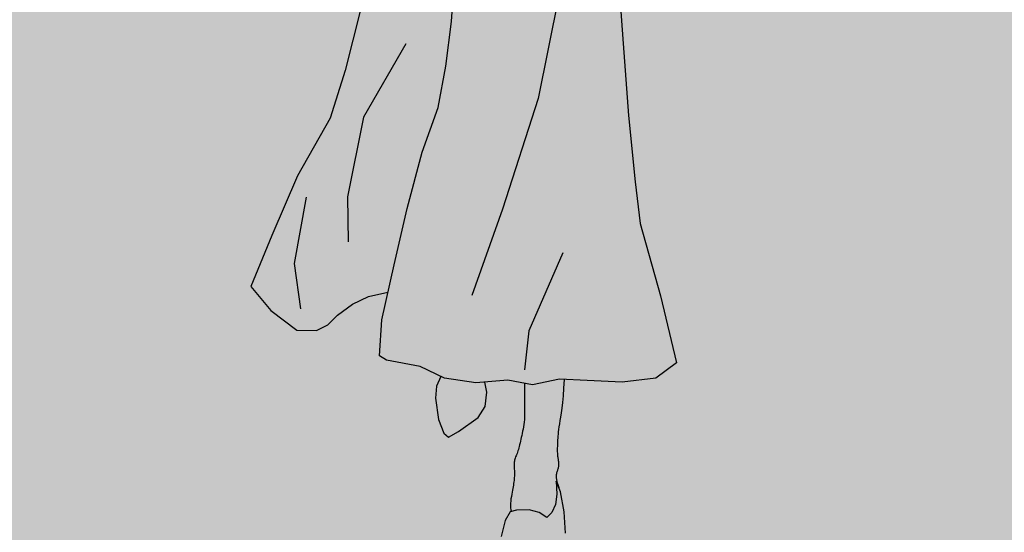
# Model space of a CAD drawing. Units: inches. Extents: x 450 to 2262, y -320 to 1306.
# Drawn here: x 613 to 617, y 739 to 742 of the extents above; entities that cross this region are included whole.
import ezdxf

# ---------------------------------------------------------------- set-up
doc = ezdxf.new("R2010")
doc.units = ezdxf.units.IN
doc.header["$LTSCALE"] = 100
doc.header["$MEASUREMENT"] = 0
doc.layers.add('MAN', color=7, linetype='Continuous')

# ---------------------------------------------------------------- blocks, each defined once
blk = doc.blocks.new('A$C2E27269F')
at = {"ltscale": 100, "true_color": 0xffffff}
blk.add_hatch(color=7, dxfattribs=at).paths.add_polyline_path([(0, 171.7922), (143.1214, 171.7922), (143.1214, 0), (0, 0)])
at = {"layer": 'MAN', "color": 6}
for p, q in [((20.2077, 147.4377), (20.221, 147.6327)), ((20.665, 147.5695), (20.5733, 147.1123)), ((20.9182, 147.5384), (20.9321, 147.3448)), ((19.8233, 147.4861), (19.7582, 147.2298)), ((20.1841, 147.2483), (20.2077, 147.4377)), ((20.0146, 147.3421), (19.8364, 147.0333)), ((20.9321, 147.3448), (20.9547, 147.0397)), ((20.1516, 147.0742), (20.1841, 147.2483)), ((19.7582, 147.2298), (19.6959, 147.0288)), ((20.5733, 147.1123), (20.4221, 146.6439)), ((20.0834, 146.8847), (20.1516, 147.0742)), ((19.6959, 147.0288), (19.5575, 146.7856)), ((19.8364, 147.0333), (19.7683, 146.6966)), ((20.9547, 147.0397), (20.982, 146.7593)), ((20.0199, 146.6476), (20.0834, 146.8847)), ((19.5575, 146.7856), (19.4494, 146.5335)), ((20.982, 146.7593), (21.0031, 146.5835)), ((19.5939, 146.6946), (19.5432, 146.4145)), ((19.7683, 146.6966), (19.7716, 146.5059)), ((19.965, 146.4092), (20.0199, 146.6476)), ((20.4221, 146.6439), (20.2928, 146.2803)), ((21.0031, 146.5835), (21.0899, 146.2785)), ((19.4494, 146.5335), (19.3604, 146.3176)), ((20.6769, 146.4596), (20.5344, 146.1304)), ((19.5432, 146.4145), (19.5703, 146.2239)), ((19.9134, 146.1768), (19.965, 146.4092)), ((19.3604, 146.3176), (19.4452, 146.2165)), ((19.8566, 146.275), (19.9393, 146.2935)), ((21.0899, 146.2785), (21.1576, 145.9952)), ((19.7257, 146.1973), (19.7894, 146.2438)), ((19.7894, 146.2438), (19.8566, 146.275)), ((19.4452, 146.2165), (19.5543, 146.1332)), ((19.6853, 146.1556), (19.7257, 146.1973)), ((19.6377, 146.1317), (19.6853, 146.1556)), ((19.903, 146.0248), (19.9134, 146.1768)), ((19.5543, 146.1332), (19.6377, 146.1317)), ((20.5344, 146.1304), (20.515, 145.9661)), ((19.9328, 146.007), (19.903, 146.0248)), ((20.0745, 145.9804), (19.9328, 146.007)), ((21.1576, 145.9952), (21.0696, 145.9312)), ((20.1772, 145.9312), (20.0745, 145.9804)), ((20.1629, 145.938), (20.1445, 145.8971)), ((20.31, 145.9105), (20.1772, 145.9312)), ((20.4453, 145.9214), (20.31, 145.9105)), ((20.356, 145.8719), (20.3486, 145.9136)), ((20.55, 145.9019), (20.4453, 145.9214)), ((20.5157, 145.9083), (20.5157, 145.8786)), ((20.6632, 145.9259), (20.55, 145.9019)), ((20.7806, 145.9202), (20.6632, 145.9259)), ((20.6826, 145.925), (20.6807, 145.8878)), ((20.9283, 145.9131), (20.7806, 145.9202)), ((21.0696, 145.9312), (20.9283, 145.9131)), ((20.1445, 145.8971), (20.1403, 145.8464)), ((20.3501, 145.811), (20.356, 145.8719)), ((20.5157, 145.8786), (20.5159, 145.8529)), ((20.6807, 145.8878), (20.6785, 145.8557)), ((20.1403, 145.8464), (20.1523, 145.7554)), ((20.5159, 145.8529), (20.516, 145.8308)), ((20.516, 145.8308), (20.5162, 145.8117)), ((20.6759, 145.828), (20.6732, 145.8043)), ((20.6785, 145.8557), (20.6759, 145.828)), ((20.3204, 145.7646), (20.3501, 145.811)), ((20.516, 145.7809), (20.5157, 145.7681)), ((20.5162, 145.7953), (20.516, 145.7809)), ((20.5162, 145.8117), (20.5162, 145.7953)), ((20.6705, 145.7839), (20.6678, 145.7664)), ((20.6732, 145.8043), (20.6705, 145.7839)), ((20.1523, 145.7554), (20.1745, 145.6988)), ((20.2371, 145.7049), (20.3204, 145.7646)), ((20.514, 145.7453), (20.5128, 145.7348)), ((20.515, 145.7563), (20.514, 145.7453)), ((20.5157, 145.7681), (20.515, 145.7563)), ((20.663, 145.7376), (20.6611, 145.7252)), ((20.6652, 145.7511), (20.663, 145.7376)), ((20.6678, 145.7664), (20.6652, 145.7511)), ((20.1745, 145.6988), (20.1941, 145.681)), ((20.1941, 145.681), (20.2371, 145.7049)), ((20.5058, 145.6973), (20.5039, 145.6887)), ((20.5077, 145.7061), (20.5058, 145.6973)), ((20.5095, 145.7152), (20.5077, 145.7061)), ((20.5112, 145.7248), (20.5095, 145.7152)), ((20.5128, 145.7348), (20.5112, 145.7248)), ((20.6573, 145.6942), (20.6565, 145.6854)), ((20.6583, 145.7037), (20.6573, 145.6942)), ((20.6595, 145.714), (20.6583, 145.7037)), ((20.6611, 145.7252), (20.6595, 145.714)), ((20.4967, 145.6568), (20.495, 145.6494)), ((20.4984, 145.6644), (20.4967, 145.6568)), ((20.5002, 145.6723), (20.4984, 145.6644)), ((20.502, 145.6804), (20.5002, 145.6723)), ((20.5039, 145.6887), (20.502, 145.6804)), ((20.6547, 145.6552), (20.6544, 145.6484)), ((20.6551, 145.6622), (20.6547, 145.6552)), ((20.6555, 145.6695), (20.6551, 145.6622)), ((20.6559, 145.6772), (20.6555, 145.6695)), ((20.6565, 145.6854), (20.6559, 145.6772)), ((20.4839, 145.6121), (20.4819, 145.6071)), ((20.486, 145.6174), (20.4839, 145.6121)), ((20.4879, 145.6231), (20.486, 145.6174)), ((20.4898, 145.6291), (20.4879, 145.6231)), ((20.4916, 145.6356), (20.4898, 145.6291)), ((20.4933, 145.6423), (20.4916, 145.6356)), ((20.495, 145.6494), (20.4933, 145.6423)), ((20.6542, 145.6419), (20.654, 145.6356)), ((20.654, 145.6356), (20.654, 145.6297)), ((20.654, 145.6297), (20.654, 145.624)), ((20.654, 145.624), (20.6541, 145.6187)), ((20.6541, 145.6187), (20.6543, 145.6137)), ((20.6544, 145.6484), (20.6542, 145.6419)), ((20.6543, 145.6137), (20.6546, 145.609)), ((20.4721, 145.5705), (20.472, 145.5658)), ((20.4724, 145.5751), (20.4721, 145.5705)), ((20.4729, 145.5797), (20.4724, 145.5751)), ((20.4737, 145.5842), (20.4729, 145.5797)), ((20.4749, 145.5887), (20.4737, 145.5842)), ((20.4764, 145.5931), (20.4749, 145.5887)), ((20.4781, 145.5976), (20.4764, 145.5931)), ((20.4799, 145.6023), (20.4781, 145.5976)), ((20.4819, 145.6071), (20.4799, 145.6023)), ((20.6546, 145.609), (20.655, 145.6046)), ((20.655, 145.6046), (20.6555, 145.6005)), ((20.6555, 145.6005), (20.6561, 145.5966)), ((20.6561, 145.5966), (20.6567, 145.5928)), ((20.6567, 145.5928), (20.6572, 145.5892)), ((20.6572, 145.5892), (20.6578, 145.5857)), ((20.6578, 145.5857), (20.6583, 145.5823)), ((20.6583, 145.5823), (20.6588, 145.5789)), ((20.6588, 145.5789), (20.6591, 145.5755)), ((20.6591, 145.5755), (20.6594, 145.5721)), ((20.6594, 145.5721), (20.6595, 145.5688)), ((20.472, 145.5658), (20.472, 145.5609)), ((20.472, 145.5609), (20.4722, 145.556)), ((20.4722, 145.556), (20.4724, 145.5509)), ((20.4724, 145.5509), (20.4726, 145.5456)), ((20.4726, 145.5456), (20.4728, 145.5402)), ((20.4728, 145.5402), (20.4729, 145.5347)), ((20.4729, 145.529), (20.4728, 145.5232)), ((20.4729, 145.5347), (20.4729, 145.529)), ((20.6509, 145.5302), (20.6499, 145.5262)), ((20.652, 145.5338), (20.6509, 145.5302)), ((20.6531, 145.5373), (20.652, 145.5338)), ((20.6542, 145.5406), (20.6531, 145.5373)), ((20.6553, 145.5438), (20.6542, 145.5406)), ((20.6563, 145.5468), (20.6553, 145.5438)), ((20.6572, 145.5499), (20.6563, 145.5468)), ((20.6581, 145.5529), (20.6572, 145.5499)), ((20.6587, 145.556), (20.6581, 145.5529)), ((20.6592, 145.5591), (20.6587, 145.556)), ((20.6594, 145.5623), (20.6592, 145.5591)), ((20.6596, 145.5655), (20.6594, 145.5623)), ((20.6595, 145.5688), (20.6596, 145.5655)), ((20.4707, 145.4923), (20.4698, 145.4857)), ((20.4714, 145.4987), (20.4707, 145.4923)), ((20.472, 145.505), (20.4714, 145.4987)), ((20.4724, 145.5111), (20.472, 145.505)), ((20.4727, 145.5172), (20.4724, 145.5111)), ((20.4728, 145.5232), (20.4727, 145.5172)), ((20.6491, 145.5218), (20.6488, 145.5165)), ((20.6488, 145.5165), (20.6492, 145.5102)), ((20.6681, 145.451), (20.6489, 145.4957)), ((20.6489, 145.4957), (20.652, 145.4404)), ((20.6499, 145.5262), (20.6491, 145.5218)), ((20.6492, 145.5102), (20.6503, 145.5025)), ((20.6503, 145.5025), (20.6525, 145.4932)), ((20.6525, 145.4932), (20.6559, 145.4819)), ((20.4633, 145.4487), (20.4617, 145.4401)), ((20.4648, 145.4569), (20.4633, 145.4487)), ((20.4663, 145.4646), (20.4648, 145.4569)), ((20.4676, 145.472), (20.4663, 145.4646)), ((20.4687, 145.479), (20.4676, 145.472)), ((20.4698, 145.4857), (20.4687, 145.479)), ((20.6559, 145.4819), (20.6607, 145.4684)), ((20.6832, 145.3659), (20.6681, 145.451)), ((20.4572, 145.4116), (20.4563, 145.4019)), ((20.4585, 145.4213), (20.4572, 145.4116)), ((20.4601, 145.4309), (20.4585, 145.4213)), ((20.4617, 145.4401), (20.4601, 145.4309)), ((20.652, 145.4404), (20.6461, 145.3974)), ((20.4551, 145.3656), (20.4343, 145.3298)), ((20.4823, 145.3733), (20.4551, 145.3656)), ((20.4563, 145.4019), (20.4559, 145.3924)), ((20.4559, 145.3924), (20.4564, 145.3833)), ((20.4564, 145.3833), (20.4577, 145.3748)), ((20.4577, 145.3748), (20.4602, 145.367)), ((20.5359, 145.3746), (20.4823, 145.3733)), ((20.5776, 145.3628), (20.5359, 145.3746)), ((20.6104, 145.342), (20.5776, 145.3628)), ((20.6313, 145.3629), (20.6104, 145.342)), ((20.6461, 145.3974), (20.6313, 145.3629)), ((20.688, 145.2753), (20.6832, 145.3659)), ((20.4343, 145.3298), (20.4165, 145.2613))]:
    blk.add_line(p, q, dxfattribs=at)

msp = doc.modelspace()

# ---------------------------------------------------------------- block references
at = {"color": 0, "ltscale": 100}
msp.add_blockref('A$C2E27269F', (594.4486, 594.1902), dxfattribs=at)

doc.saveas('drawing.dxf')
